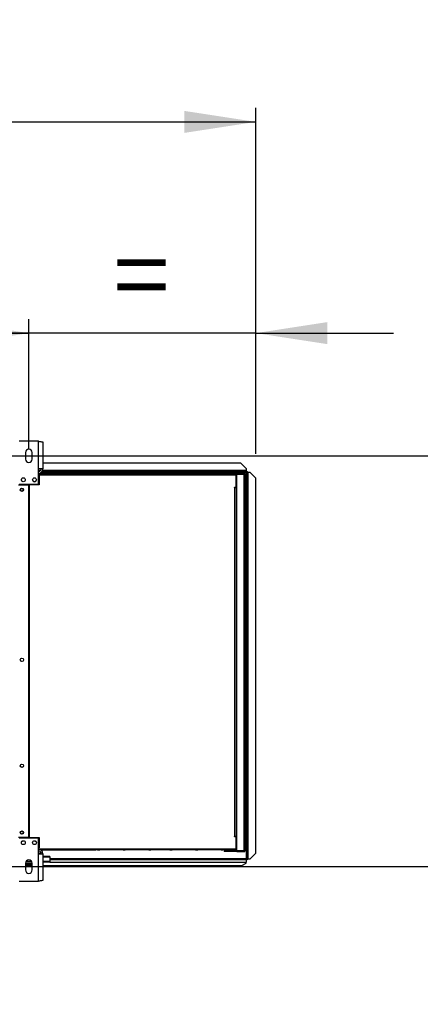
# Model space of a CAD drawing. Units: millimetres. Extents: x 5 to 414, y 3 to 291.
# Drawn here: x 242 to 271, y 118 to 189 of the extents above; entities that cross this region are included whole.
import ezdxf

# ---------------------------------------------------------------- set-up
doc = ezdxf.new("R2010")
doc.units = ezdxf.units.MM
doc.layers.add('GEOMETRY', color=7, linetype='Continuous')
doc.styles.add('SLDTEXTSTYLE0', font='TXT', dxfattribs={"width": 0.605})
doc.dimstyles.new('SLDDIMSTYLE2', dxfattribs={"dimtxt": 5.136637, "dimasz": 3.5, "dimexe": 0, "dimexo": 0.0625, "dimgap": 1.284159, "dimtad": 1, "dimdec": 0, "dimlfac": 25, "dimrnd": 1e-09, "dimzin": 12, "dimdsep": 46, "dimtxsty": 'SLDTEXTSTYLE0', "dimsah": 1, "dimcen": 0.09, "dimadec": 0, "dimazin": 3, "dimtol": 1, "dimtp": 2, "dimtm": 2, "dimtfac": 1, "dimtdec": 0, "dimtofl": 0, "dimtmove": 0, "dimatfit": 3, "dimfxl": 0, "dimfrac": 2, "dimtolj": 1, "dimarcsym": 0})
doc.dimstyles.new('SLDDIMSTYLE3', dxfattribs={"dimtxt": 5.136637, "dimasz": 3.5, "dimexe": 0, "dimexo": 0.0625, "dimgap": 1.284159, "dimtad": 1, "dimdec": 0, "dimlfac": 25, "dimrnd": 1e-09, "dimzin": 12, "dimdsep": 46, "dimtxsty": 'SLDTEXTSTYLE0', "dimsah": 1, "dimcen": 0.09, "dimadec": 0, "dimazin": 3, "dimtol": 1, "dimtp": 10, "dimtm": 10, "dimtfac": 1, "dimtdec": 0, "dimtofl": 0, "dimtmove": 0, "dimatfit": 3, "dimfxl": 0, "dimfrac": 2, "dimtolj": 1, "dimarcsym": 0})
doc.dimstyles.new('SLDDIMSTYLE4', dxfattribs={"dimtxt": 5.136637, "dimasz": 3.5, "dimexe": 0, "dimexo": 0.0625, "dimgap": 1.284159, "dimtad": 1, "dimdec": 0, "dimlfac": 25, "dimrnd": 1e-09, "dimzin": 12, "dimdsep": 46, "dimtxsty": 'SLDTEXTSTYLE0', "dimsah": 1, "dimcen": 0.09, "dimadec": 0, "dimazin": 3, "dimtol": 1, "dimtp": 10, "dimtm": 10, "dimtfac": 1, "dimtdec": 0, "dimtmove": 0, "dimatfit": 0, "dimfxl": 0, "dimfrac": 2, "dimtolj": 1, "dimtzin": 12, "dimarcsym": 0})
doc.dimstyles.new('SLDDIMSTYLE5', dxfattribs={"dimtxt": 5.136637, "dimasz": 3.5, "dimexe": 0, "dimexo": 0.0625, "dimgap": 1.284159, "dimtad": 1, "dimdec": 0, "dimlfac": 25, "dimrnd": 1e-09, "dimzin": 12, "dimdsep": 46, "dimtxsty": 'SLDTEXTSTYLE0', "dimsah": 1, "dimcen": 0.09, "dimadec": 0, "dimazin": 3, "dimtol": 1, "dimtp": 2, "dimtm": 2, "dimtfac": 1, "dimtdec": 0, "dimtmove": 0, "dimatfit": 0, "dimfxl": 0, "dimfrac": 2, "dimtolj": 1, "dimarcsym": 0})

# ---------------------------------------------------------------- blocks, each defined once
blk = doc.blocks.new('_D_5')
at = {"layer": 'GEOMETRY'}
for p, q in [((146.46, 159.125), (146.46, 167.448)), ((242.46, 159.125), (242.46, 167.448)), ((146.46, 166.448), (242.46, 166.448))]:
    blk.add_line(p, q, dxfattribs=at)
for points in [[(146.46, 166.448), (151.596, 165.658), (151.596, 167.239)], [(242.46, 166.448), (237.323, 167.239), (237.323, 165.658)]]:
    blk.add_solid(points, dxfattribs=at)
at = {"layer": 'GEOMETRY', "char_height": 5.2917, "attachment_point": 1, "style": 'SLDTEXTSTYLE0'}
for s, insert in [('2400', (181.745, 173.27)), ('±2', (199.408, 173.27))]:
    blk.add_mtext(s, dxfattribs=dict(at, insert=insert))
blk = doc.blocks.new('_D_6')
at = {"layer": 'GEOMETRY'}
for p, q in [((34.18, 157.862), (34.18, 182.605)), ((258.74, 157.781), (258.74, 182.605)), ((34.18, 181.605), (258.74, 181.605))]:
    blk.add_line(p, q, dxfattribs=at)
for points in [[(34.18, 181.605), (39.316, 180.815), (39.316, 182.395)], [(258.74, 181.605), (253.603, 182.395), (253.603, 180.815)]]:
    blk.add_solid(points, dxfattribs=at)
at = {"layer": 'GEOMETRY', "char_height": 5.2917, "attachment_point": 1, "style": 'SLDTEXTSTYLE0'}
for s, insert in [('±10', (149.449, 188.426)), ('5614', (131.785, 188.426))]:
    blk.add_mtext(s, dxfattribs=dict(at, insert=insert))
blk = doc.blocks.new('_D_8')
at = {"layer": 'GEOMETRY'}
for p, q in [((242.46, 158.114), (242.46, 167.448)), ((258.74, 157.781), (258.74, 167.448)), ((242.46, 166.448), (232.582, 166.448)), ((258.74, 166.448), (242.46, 166.448)), ((258.74, 166.448), (268.618, 166.448))]:
    blk.add_line(p, q, dxfattribs=at)
for points in [[(242.46, 166.448), (237.323, 167.239), (237.323, 165.658)], [(258.74, 166.448), (263.876, 165.658), (263.876, 167.239)]]:
    blk.add_solid(points, dxfattribs=at)
at = {"layer": 'GEOMETRY', "insert": (248.542, 173.27), "char_height": 5.292, "attachment_point": 1, "style": 'SLDTEXTSTYLE0'}
blk.add_mtext('=', dxfattribs=at)
blk = doc.blocks.new('_D_9')
at = {"layer": 'GEOMETRY'}
for p, q in [((280.74, 157.645), (280.74, 167.523)), ((55.207, 157.645), (281.74, 157.645)), ((280.74, 157.645), (280.74, 128.165)), ((55.049, 128.165), (281.74, 128.165)), ((280.74, 128.165), (280.74, 118.287))]:
    blk.add_line(p, q, dxfattribs=at)
for points in [[(280.74, 157.645), (281.53, 162.781), (279.95, 162.781)], [(280.74, 128.165), (279.95, 123.028), (281.53, 123.028)]]:
    blk.add_solid(points, dxfattribs=at)
at = {"layer": 'GEOMETRY', "char_height": 5.2917, "attachment_point": 1, "rotation": 90, "style": 'SLDTEXTSTYLE0'}
for s, insert in [('±2', (273.918, 145.894)), ('737', (273.918, 132.15))]:
    blk.add_mtext(s, dxfattribs=dict(at, insert=insert))

msp = doc.modelspace()

# ---------------------------------------------------------------- linework, layer by layer
at = {"color": 7, "linetype": 'Continuous', "lineweight": 25}
for p, q in [((243.16, 158.685), (241.76, 158.685)), ((243.16, 156.717), (243.16, 158.685)), ((243.472, 158.623), (243.472, 156.717)), ((242.22, 157.885), (242.22, 157.405)), ((242.7, 157.405), (242.7, 157.885)), ((257.66, 157.125), (243.472, 157.125)), ((258.06, 156.725), (257.66, 157.125)), ((243.16, 155.605), (243.16, 156.717)), ((243.472, 156.717), (243.16, 156.717)), ((243.16, 156.405), (243.46, 156.405)), ((243.16, 156.365), (243.46, 156.365)), ((243.16, 156.285), (257.281, 156.285)), ((243.2, 156.365), (243.2, 155.565)), ((257.324, 156.365), (243.2, 156.365)), ((243.313, 156.445), (243.46, 156.445)), ((258.06, 156.485), (243.369, 156.485)), ((243.46, 156.445), (243.46, 156.365)), ((243.46, 156.445), (247.26, 156.445)), ((243.46, 156.365), (257.281, 156.365)), ((247.38, 156.445), (247.26, 156.445)), ((247.38, 156.445), (247.54, 156.445)), ((249.22, 156.445), (247.54, 156.445)), ((249.22, 156.445), (249.38, 156.445)), ((251.06, 156.445), (249.38, 156.445)), ((251.06, 156.445), (251.22, 156.445)), ((252.58, 156.445), (251.22, 156.445)), ((252.58, 156.445), (252.74, 156.445)), ((254.42, 156.445), (252.74, 156.445)), ((254.42, 156.445), (254.58, 156.445)), ((256.26, 156.445), (254.58, 156.445)), ((256.26, 156.445), (256.42, 156.445)), ((256.54, 156.445), (256.42, 156.445)), ((256.54, 156.445), (257.244, 156.445)), ((257.281, 156.365), (257.281, 156.285)), ((257.313, 156.405), (257.38, 156.405)), ((257.324, 156.365), (257.38, 156.365)), ((257.324, 155.385), (257.324, 156.365)), ((257.324, 156.325), (257.364, 156.325)), ((257.332, 156.295), (257.324, 156.298)), ((257.324, 156.265), (257.332, 156.295)), ((257.364, 156.325), (257.364, 156.365)), ((257.364, 155.485), (257.364, 156.325)), ((257.38, 156.405), (257.38, 156.365)), ((257.9, 156.405), (257.38, 156.405)), ((257.9, 156.365), (257.38, 156.365)), ((257.38, 156.337), (257.9, 156.337)), ((257.38, 129.313), (257.38, 156.337)), ((257.92, 156.362), (257.445, 156.362)), ((257.9, 156.365), (257.9, 156.405)), ((257.9, 129.313), (257.9, 156.337)), ((257.92, 156.335), (257.92, 156.362)), ((257.98, 156.325), (257.98, 129.325)), ((258.06, 156.725), (258.06, 156.585)), ((258.06, 156.585), (258.06, 156.485)), ((258.097, 156.545), (258.06, 156.545)), ((258.097, 156.485), (258.06, 156.485)), ((258.06, 156.443), (258.06, 128.723)), ((258.097, 156.545), (258.097, 156.485)), ((258.097, 156.485), (258.097, 156.485)), ((258.16, 156.482), (258.1, 156.482)), ((258.1, 156.482), (258.1, 156.44)), ((258.1, 128.723), (258.1, 156.44)), ((258.16, 156.482), (258.16, 156.443)), ((258.2, 128.723), (258.2, 156.443)), ((258.34, 156.443), (258.2, 156.443)), ((258.74, 156.043), (258.34, 156.443)), ((241.72, 155.565), (242.45, 155.565)), ((241.76, 155.605), (243.16, 155.605)), ((242.45, 130.245), (242.45, 155.565)), ((242.47, 155.565), (242.47, 130.245)), ((243.2, 155.565), (242.47, 155.565)), ((257.364, 155.485), (257.324, 155.485)), ((257.364, 155.245), (257.364, 155.485)), ((258.74, 129.123), (258.74, 156.043)), ((257.224, 155.385), (257.324, 155.385)), ((257.224, 155.365), (257.224, 155.385)), ((257.244, 155.365), (257.224, 155.365)), ((257.244, 130.325), (257.244, 155.365)), ((257.244, 155.365), (257.324, 155.365)), ((257.324, 155.365), (257.324, 130.325)), ((257.324, 155.245), (257.38, 155.245)), ((242.47, 153.565), (242.45, 153.565)), ((242.45, 153.165), (242.47, 153.165)), ((242.47, 151.565), (242.45, 151.565)), ((242.45, 151.165), (242.47, 151.165)), ((242.47, 149.565), (242.45, 149.565)), ((242.45, 149.165), (242.47, 149.165)), ((242.47, 147.565), (242.45, 147.565)), ((242.45, 147.165), (242.47, 147.165)), ((242.45, 130.245), (241.72, 130.245)), ((243.16, 130.205), (241.76, 130.205)), ((242.47, 130.245), (243.2, 130.245)), ((243.16, 129.093), (243.16, 130.205)), ((243.2, 130.245), (243.2, 129.525)), ((257.224, 130.325), (257.244, 130.325)), ((257.224, 130.305), (257.224, 130.325)), ((257.324, 130.305), (257.224, 130.305)), ((257.324, 130.325), (257.244, 130.325)), ((257.38, 130.405), (257.324, 130.405)), ((257.324, 130.325), (257.364, 130.325)), ((257.324, 130.305), (257.324, 130.325)), ((257.324, 129.445), (257.324, 130.305)), ((257.364, 130.325), (257.364, 130.405)), ((257.364, 129.485), (257.364, 130.325)), ((243.16, 129.525), (243.2, 129.525)), ((243.16, 129.445), (243.46, 129.445)), ((243.46, 129.405), (243.16, 129.405)), ((243.313, 129.365), (243.46, 129.365)), ((243.46, 129.445), (257.281, 129.445)), ((243.46, 129.365), (243.46, 129.445)), ((243.46, 129.365), (247.26, 129.365)), ((247.38, 129.365), (247.26, 129.365)), ((247.38, 129.365), (247.54, 129.365)), ((249.22, 129.365), (247.54, 129.365)), ((249.22, 129.365), (249.38, 129.365)), ((251.06, 129.365), (249.38, 129.365)), ((251.06, 129.365), (251.22, 129.365)), ((252.58, 129.365), (251.22, 129.365)), ((252.58, 129.365), (252.74, 129.365)), ((254.42, 129.365), (252.74, 129.365)), ((254.42, 129.365), (254.58, 129.365)), ((256.26, 129.365), (254.58, 129.365)), ((256.26, 129.365), (256.42, 129.365)), ((256.54, 129.365), (256.42, 129.365)), ((256.54, 129.365), (257.244, 129.365)), ((257.281, 129.445), (257.324, 129.445)), ((257.324, 129.544), (257.332, 129.514)), ((257.332, 129.514), (257.324, 129.512)), ((257.364, 129.485), (257.324, 129.485)), ((257.324, 129.445), (257.324, 129.405)), ((257.324, 129.405), (257.364, 129.405)), ((257.364, 129.405), (257.364, 129.485)), ((257.38, 129.313), (257.9, 129.313)), ((257.92, 129.315), (257.92, 129.288)), ((243.16, 127.125), (243.16, 129.093)), ((243.16, 129.093), (243.472, 129.093)), ((243.26, 129.257), (243.26, 129.117)), ((243.26, 129.117), (243.26, 129.093)), ((243.472, 129.093), (243.472, 127.186)), ((243.96, 128.886), (243.472, 128.886)), ((243.96, 128.886), (243.96, 128.839)), ((243.96, 128.839), (243.96, 128.541)), ((243.96, 128.685), (258.06, 128.685)), ((256.48, 129.285), (256.48, 129.245)), ((256.64, 129.285), (256.48, 129.285)), ((256.64, 129.245), (256.48, 129.245)), ((256.64, 129.285), (256.64, 129.245)), ((257.26, 129.285), (256.64, 129.285)), ((257.26, 129.245), (256.64, 129.245)), ((257.26, 129.285), (257.26, 129.245)), ((257.38, 129.285), (257.26, 129.285)), ((257.38, 129.245), (257.26, 129.245)), ((257.38, 129.245), (257.38, 129.285)), ((257.38, 129.285), (257.9, 129.285)), ((257.38, 129.245), (257.9, 129.245)), ((257.92, 129.288), (257.445, 129.288)), ((257.9, 129.285), (257.9, 129.245)), ((258.06, 128.685), (258.06, 128.498)), ((258.097, 128.685), (258.06, 128.685)), ((258.097, 128.625), (258.06, 128.625)), ((258.097, 128.625), (258.097, 128.685)), ((258.136, 128.723), (258.1, 128.723)), ((258.1, 128.688), (258.1, 128.723)), ((258.16, 128.688), (258.1, 128.688)), ((258.16, 128.688), (258.16, 128.723)), ((258.2, 128.723), (258.34, 128.723)), ((258.2, 128.721), (258.2, 128.723)), ((258.2, 128.721), (258.34, 128.721)), ((258.34, 128.723), (258.74, 129.123)), ((258.74, 129.121), (258.34, 128.721)), ((258.34, 128.721), (258.34, 128.723)), ((258.74, 129.123), (258.74, 129.121)), ((242.22, 128.405), (242.22, 127.925)), ((242.7, 128.365), (242.22, 128.365)), ((242.7, 128.285), (242.22, 128.285)), ((242.22, 128.245), (242.7, 128.245)), ((242.688, 128.48), (242.232, 128.48)), ((242.658, 128.541), (242.262, 128.541)), ((242.7, 127.925), (242.7, 128.405)), ((243.96, 128.541), (243.472, 128.541)), ((243.96, 128.48), (243.472, 128.48)), ((243.472, 128.245), (257.74, 128.245)), ((243.96, 128.48), (243.96, 128.541)), ((257.74, 128.245), (258.06, 128.405)), ((258.06, 128.405), (258.06, 128.498)), ((241.76, 127.125), (243.16, 127.125))]:
    msp.add_line(p, q, dxfattribs=at)
at = {"color": 8, "linetype": 'Continuous', "lineweight": 25}
for p, q in [((243.3, 156.585), (243.16, 156.585)), ((258.06, 156.585), (243.443, 156.585)), ((258.06, 156.443), (257.262, 156.443)), ((257.27, 155.385), (257.27, 155.365)), ((243.26, 129.117), (243.16, 129.117)), ((243.96, 128.839), (243.472, 128.839)), ((258.06, 128.723), (243.96, 128.723)), ((243.96, 128.498), (258.06, 128.498))]:
    msp.add_line(p, q, dxfattribs=at)
at = {"color": 7, "linetype": 'Continuous', "lineweight": 25, "flags": 128}
msp.add_lwpolyline([(241.92, 155.919), (241.922, 155.902), (241.923, 155.894)], dxfattribs=at)
at = {"color": 7, "linetype": 'Continuous', "lineweight": 25}
for centre, radius in [((242.06, 155.925), 0.14), ((242.86, 155.925), 0.14), ((241.96, 155.205), 0.12), ((241.96, 155.205), 0.1), ((241.96, 143.005), 0.12), ((241.96, 135.405), 0.12), ((241.96, 130.605), 0.12), ((241.96, 130.605), 0.1), ((242.06, 129.885), 0.14), ((242.86, 129.885), 0.14)]:
    msp.add_circle(centre, radius, dxfattribs=at)
for centre, radius, start, end in [((242.46, 157.885), 0.24, 0, 180), ((242.46, 157.405), 0.24, 180, 0), ((243.16, 156.717), 0.192, 270, 0), ((243.16, 156.717), 0.312, 272.90159, 0), ((257.46, 156.325), 0.08, 150, 171.57894), ((257.46, 156.325), 0.04, 90, 162.96875), ((258.175, 155.67), 0.773, 88.14918, 95.56806), ((242.86, 155.925), 0.14, 180, 0.03349), ((241.96, 142.805), 0.1, 62.87343, 117.12657), ((241.96, 130.08), 0.1, 268.14388, 326.25085), ((242.96, 130.08), 0.1, 213.74907, 271.8562), ((243.16, 129.093), 0.312, 0, 90), ((257.46, 129.325), 0.08, 188.42106, 210), ((257.46, 129.325), 0.04, 197.03125, 270), ((242.46, 128.405), 0.24, 0, 180), ((243.16, 129.093), 0.192, 0, 90), ((242.46, 127.925), 0.24, 180, 0)]:
    msp.add_arc(centre, radius, start, end, dxfattribs=at)
for points, knots in [([(243.16, 158.685), (243.195, 158.68), (243.266, 158.671), (243.36, 158.658), (243.43, 158.645), (243.467, 158.633), (243.47, 158.626), (243.472, 158.623)], [0, 0, 0, 0, 0.216358, 0.432723, 0.649088, 0.865454, 1, 1, 1, 1]), ([(257.281, 156.365), (257.281, 156.374), (257.28, 156.391), (257.275, 156.414), (257.267, 156.431), (257.256, 156.443), (257.248, 156.444), (257.244, 156.445)], [0, 0, 0, 0, 0.194912, 0.389917, 0.588359, 0.795828, 1, 1, 1, 1]), ([(257.244, 156.445), (257.254, 156.444), (257.273, 156.442), (257.294, 156.429), (257.308, 156.414), (257.317, 156.399), (257.323, 156.383), (257.323, 156.371), (257.324, 156.365)], [0, 0, 0, 0, 0.2573386, 0.4687631, 0.5993102, 0.7308577, 0.8641746, 1, 1, 1, 1]), ([(257.28, 156.383), (257.28, 156.382), (257.281, 156.38), (257.283, 156.374), (257.284, 156.368), (257.284, 156.365)], [0, 0, 0, 0, 0.040111, 0.52052, 1, 1, 1, 1]), ([(258.06, 156.443), (258.065, 156.448), (258.074, 156.459), (258.085, 156.473), (258.092, 156.481), (258.096, 156.484), (258.096, 156.485), (258.097, 156.485)], [0, 0, 0, 0, 0.300358, 0.563792, 0.794546, 0.900076, 1, 1, 1, 1]), ([(258.1, 156.482), (258.099, 156.48), (258.098, 156.477), (258.091, 156.472), (258.08, 156.461), (258.069, 156.451), (258.062, 156.445), (258.06, 156.443)], [0, 0, 0, 0, 0.1979239, 0.3957762, 0.5938478, 0.8930134, 1, 1, 1, 1]), ([(257.281, 129.445), (257.281, 129.436), (257.28, 129.419), (257.275, 129.396), (257.267, 129.378), (257.256, 129.367), (257.248, 129.366), (257.244, 129.365)], [0, 0, 0, 0, 0.1949118, 0.3899172, 0.5883589, 0.7958277, 1, 1, 1, 1]), ([(257.244, 129.365), (257.254, 129.366), (257.273, 129.368), (257.294, 129.381), (257.308, 129.396), (257.317, 129.41), (257.323, 129.427), (257.323, 129.439), (257.324, 129.445)], [0, 0, 0, 0, 0.257339, 0.468763, 0.59931, 0.730858, 0.864175, 1, 1, 1, 1]), ([(257.28, 129.427), (257.28, 129.427), (257.281, 129.43), (257.283, 129.436), (257.284, 129.442), (257.284, 129.445)], [0, 0, 0, 0, 0.040111, 0.5205199, 1, 1, 1, 1]), ([(258.06, 128.723), (258.065, 128.718), (258.076, 128.708), (258.089, 128.697), (258.096, 128.691), (258.099, 128.688), (258.1, 128.688), (258.1, 128.688)], [0, 0, 0, 0, 0.3158777, 0.5834666, 0.8081248, 0.9075302, 1, 1, 1, 1]), ([(258.097, 128.685), (258.096, 128.685), (258.095, 128.686), (258.089, 128.691), (258.08, 128.701), (258.07, 128.713), (258.062, 128.72), (258.06, 128.723)], [0, 0, 0, 0, 0.1634742, 0.3258819, 0.5549237, 0.8426246, 1, 1, 1, 1]), ([(258.136, 128.723), (258.138, 128.723), (258.142, 128.723), (258.152, 128.723), (258.163, 128.722), (258.171, 128.722), (258.175, 128.722)], [0, 0, 0, 0, 0.284941, 0.546163, 0.784307, 1, 1, 1, 1]), ([(258.2, 128.721), (258.194, 128.721), (258.185, 128.722), (258.177, 128.722), (258.173, 128.722)], [0, 0, 0, 0, 0.537867, 1, 1, 1, 1]), ([(243.472, 127.186), (243.468, 127.182), (243.461, 127.173), (243.407, 127.16), (243.326, 127.146), (243.239, 127.135), (243.182, 127.128), (243.16, 127.125)], [0, 0, 0, 0, 0.216358, 0.432723, 0.649088, 0.865454, 1, 1, 1, 1])]:
    msp.add_open_spline(points, degree=3, knots=knots, dxfattribs=at)
for points in [[(257.98, 156.325), (257.979, 156.335), (257.976, 156.356), (257.958, 156.383), (257.931, 156.401), (257.91, 156.404), (257.9, 156.405)], [(257.94, 156.325), (257.939, 156.33), (257.938, 156.341), (257.929, 156.354), (257.916, 156.363), (257.905, 156.364), (257.9, 156.365)], [(257.9, 156.337), (257.91, 156.336), (257.931, 156.334), (257.958, 156.331), (257.976, 156.328), (257.979, 156.326), (257.98, 156.325)], [(257.9, 129.285), (257.905, 129.286), (257.916, 129.287), (257.929, 129.296), (257.938, 129.309), (257.939, 129.32), (257.94, 129.325)], [(257.9, 129.245), (257.91, 129.246), (257.931, 129.249), (257.958, 129.267), (257.976, 129.294), (257.979, 129.314), (257.98, 129.325)], [(257.98, 129.325), (257.979, 129.324), (257.976, 129.322), (257.958, 129.319), (257.931, 129.316), (257.91, 129.314), (257.9, 129.313)], [(258.2, 128.723), (258.187, 128.723), (258.16, 128.724), (258.127, 128.724), (258.104, 128.723), (258.101, 128.723), (258.1, 128.723)]]:
    msp.add_open_spline(points, degree=3, dxfattribs=at)

# ---------------------------------------------------------------- dimensions: what is measured, and where the dimension line sits
at = {"layer": 'GEOMETRY'}
for base, p1, p2, dimstyle, picture, middle in [((258.74, 181.605), (34.18, 156.862), (258.74, 156.781), 'SLDDIMSTYLE3', '_D_6', (146.46, 181.605)), ((242.46, 166.448), (146.46, 158.125), (242.46, 158.125), 'SLDDIMSTYLE2', '_D_5', (194.46, 166.448))]:
    dim = msp.add_linear_dim(base=base, p1=p1, p2=p2, dimstyle=dimstyle, dxfattribs=at)
    dim.commit()
    dim.dimension.update_dxf_attribs({"geometry": picture, "text_midpoint": middle, "dimtype": 160})
dim = msp.add_linear_dim(base=(242.46, 166.448), p1=(258.74, 156.781), p2=(242.46, 157.114), text='=', dimstyle='SLDDIMSTYLE4', dxfattribs=at)
dim.commit()
dim.dimension.update_dxf_attribs({"geometry": '_D_8', "text_midpoint": (250.6, 166.448), "dimtype": 160})
dim = msp.add_linear_dim(base=(280.74, 128.165), p1=(54.207, 157.645), p2=(54.049, 128.165), angle=90, dimstyle='SLDDIMSTYLE5', dxfattribs=at)
dim.commit()
dim.dimension.update_dxf_attribs({"geometry": '_D_9', "text_midpoint": (280.74, 142.905), "dimtype": 160})

doc.saveas('drawing.dxf')
